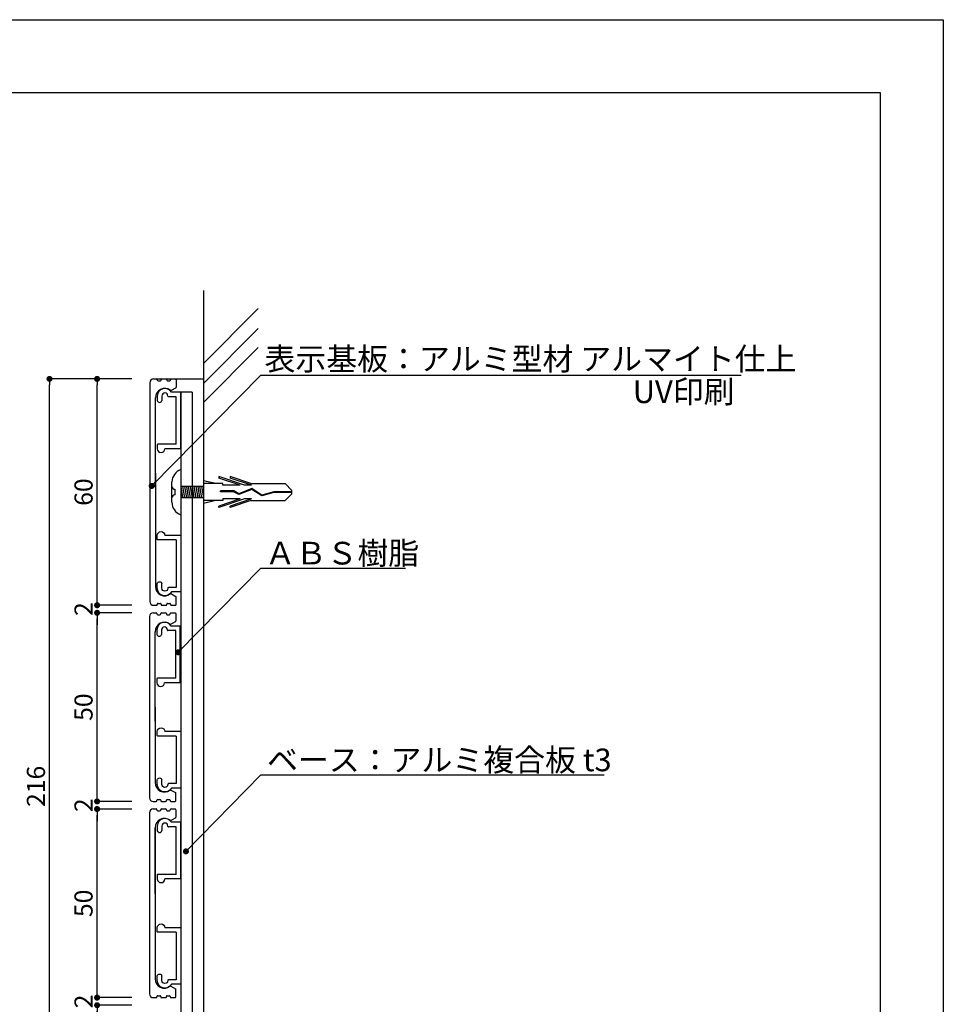
# Model space of a CAD drawing. Units: millimetres. Extents: x 1983 to 2280, y 1426 to 1636.
# Drawn here: x 2157 to 2280, y 1506 to 1636 of the extents above; entities that cross this region are included whole.
import ezdxf

# ---------------------------------------------------------------- set-up
doc = ezdxf.new("R2010")
doc.units = ezdxf.units.MM
for name, color, linetype in [('ビス類', 3, 'Continuous'), ('壁', 6, 'Continuous'), ('寸法', 2, 'Continuous'), ('本体1', 7, 'Continuous'), ('本体2', 11, 'Continuous'), ('枠ライン', 9, 'Continuous'), ('注釈', 2, 'Continuous')]:
    doc.layers.add(name, color=color, linetype=linetype)
doc.styles.add('EXTFONT', font='txt', dxfattribs={"height": 2.4, "bigfont": 'extfont'})
doc.styles.get("Standard").update_dxf_attribs({"font": 'arial.ttf'})
doc.styles.add('角ゴ', font='txt.shx', dxfattribs={"bigfont": 'extfont.shx'})
doc.dimstyles.new('KITEI-1$7', dxfattribs={"dimtxt": 2.4, "dimasz": 0.5, "dimexe": 0, "dimexo": 1, "dimgap": 0.7, "dimtad": 2, "dimdec": 0, "dimrnd": 1, "dimzin": 0, "dimdsep": 46, "dimtxsty": 'EXTFONT', "dimblk1": 'DOT', "dimblk2": 'DOT', "dimsah": 1, "dimcen": 0.09, "dimclrd": 2, "dimclre": 2, "dimclrt": 2, "dimadec": 0, "dimazin": 0, "dimtfac": 1, "dimtdec": 4, "dimtofl": 0, "dimtmove": 0, "dimatfit": 0, "dimldrblk": 'DOT', "dimfxl": 1, "dimtolj": 1, "dimtzin": 0, "dimarcsym": 0})
doc.dimstyles.get("Standard").update_dxf_attribs({"dimtxt": 0.18, "dimasz": 0.18, "dimexe": 0.18, "dimexo": 0.0625, "dimgap": 0.09, "dimtad": 0, "dimtih": 1, "dimtoh": 1, "dimdec": 4, "dimzin": 0, "dimdsep": 46, "dimtxsty": 'Standard', "dimcen": 0.09, "dimadec": 0, "dimazin": 0, "dimtfac": 1, "dimtdec": 4, "dimtofl": 0, "dimtmove": 0, "dimatfit": 3, "dimfxl": 1, "dimtolj": 1, "dimtzin": 0, "dimarcsym": 0})
doc.dimstyles.new('STANDARD$0', dxfattribs={"dimtxt": 2.4, "dimasz": 0.4, "dimexe": 0, "dimexo": 2, "dimtad": 3, "dimdec": 0, "dimzin": 0, "dimdsep": 46, "dimtxsty": 'Standard', "dimblk1": 'DOT', "dimblk2": 'DOT', "dimsah": 1, "dimcen": 2.5, "dimclrd": 2, "dimclre": 2, "dimclrt": 2, "dimadec": 0, "dimazin": 0, "dimtfac": 1, "dimtdec": 4, "dimtofl": 0, "dimtmove": 0, "dimatfit": 3, "dimldrblk": 'DOT', "dimfxl": 1, "dimtolj": 1, "dimtzin": 0, "dimarcsym": 0})

# ---------------------------------------------------------------- blocks, each defined once
blk = doc.blocks.new('_DOT')
at = {"color": 0, "linetype": 'ByBlock'}
blk.add_line((-0.5, 0), (-1, 0), dxfattribs=at)
at = {"color": 0, "linetype": 'ByBlock', "const_width": 0.5}
blk.add_lwpolyline([(-0.25, 0, 1), (0.25, 0, 1)], format="xyb", close=True, dxfattribs=at)
blk = doc.blocks.new('*D22')
at = {"layer": 'DEFPOINTS', "color": 0}
for p in [(2161.32, 1588.88), (2174.21, 1588.88), (2174.21, 1480.89)]:
    blk.add_point(p, dxfattribs=at)
at = {"layer": '寸法', "color": 2, "lineweight": -2}
for p, q in [((2172.21, 1588.88), (2161.32, 1588.88)), ((2161.32, 1481.69), (2161.32, 1588.08)), ((2172.21, 1480.89), (2161.32, 1480.89))]:
    blk.add_line(p, q, dxfattribs=at)
at = {"layer": '寸法', "color": 2, "lineweight": -2, "xscale": 0.8, "yscale": 0.8, "zscale": 0.8}
for p, rotation in [((2161.32, 1588.88), 90), ((2161.32, 1480.89), 270)]:
    blk.add_blockref('_DOT', p, dxfattribs=dict(at, rotation=rotation))
at = {"layer": '寸法', "color": 2, "insert": (2159.52, 1534.88), "char_height": 2.4, "attachment_point": 5, "rotation": 90, "style": '角ゴ'}
blk.add_mtext('\\A1;216', dxfattribs=at)
blk = doc.blocks.new('*D23')
at = {"layer": 'DEFPOINTS', "color": 0}
for p in [(2167.63, 1588.88), (2174.21, 1588.88), (2174.21, 1558.88)]:
    blk.add_point(p, dxfattribs=at)
at = {"layer": '寸法', "color": 2, "lineweight": -2}
for p, q in [((2172.21, 1588.88), (2167.63, 1588.88)), ((2167.63, 1559.68), (2167.63, 1588.08)), ((2172.21, 1558.88), (2167.63, 1558.88))]:
    blk.add_line(p, q, dxfattribs=at)
at = {"layer": '寸法', "color": 2, "lineweight": -2, "xscale": 0.8, "yscale": 0.8, "zscale": 0.8}
for p, rotation in [((2167.63, 1588.88), 90), ((2167.63, 1558.88), 270)]:
    blk.add_blockref('_DOT', p, dxfattribs=dict(at, rotation=rotation))
at = {"layer": '寸法', "color": 2, "insert": (2165.83, 1573.88), "char_height": 2.4, "attachment_point": 5, "rotation": 90, "style": '角ゴ'}
blk.add_mtext('\\A1;60', dxfattribs=at)
blk = doc.blocks.new('*D24')
at = {"layer": 'DEFPOINTS', "color": 0}
for p in [(2174.21, 1558.88), (2167.63, 1557.88), (2174.21, 1557.88)]:
    blk.add_point(p, dxfattribs=at)
at = {"layer": '寸法', "color": 2, "lineweight": -2}
for p, q in [((2167.63, 1559.68), (2167.63, 1560.48)), ((2172.21, 1558.88), (2167.63, 1558.88)), ((2172.21, 1557.88), (2167.63, 1557.88)), ((2167.63, 1557.08), (2167.63, 1556.28))]:
    blk.add_line(p, q, dxfattribs=at)
at = {"layer": '寸法', "color": 2, "lineweight": -2, "xscale": 0.8, "yscale": 0.8, "zscale": 0.8}
for p, rotation in [((2167.63, 1558.88), 270), ((2167.63, 1557.88), 90)]:
    blk.add_blockref('_DOT', p, dxfattribs=dict(at, rotation=rotation))
at = {"layer": '寸法', "color": 2, "insert": (2165.83, 1558.38), "char_height": 2.4, "attachment_point": 5, "rotation": 90, "style": '角ゴ'}
blk.add_mtext('\\A1;2', dxfattribs=at)
blk = doc.blocks.new('*D25')
at = {"layer": 'DEFPOINTS', "color": 0}
for p in [(2167.63, 1557.88), (2174.21, 1557.88), (2174.21, 1532.88)]:
    blk.add_point(p, dxfattribs=at)
at = {"layer": '寸法', "color": 2, "lineweight": -2}
for p, q in [((2172.21, 1557.88), (2167.63, 1557.88)), ((2167.63, 1533.68), (2167.63, 1557.08)), ((2172.21, 1532.88), (2167.63, 1532.88))]:
    blk.add_line(p, q, dxfattribs=at)
at = {"layer": '寸法', "color": 2, "lineweight": -2, "xscale": 0.8, "yscale": 0.8, "zscale": 0.8}
for p, rotation in [((2167.63, 1557.88), 90), ((2167.63, 1532.88), 270)]:
    blk.add_blockref('_DOT', p, dxfattribs=dict(at, rotation=rotation))
at = {"layer": '寸法', "color": 2, "insert": (2165.83, 1545.38), "char_height": 2.4, "attachment_point": 5, "rotation": 90, "style": '角ゴ'}
blk.add_mtext('\\A1;50', dxfattribs=at)
blk = doc.blocks.new('*D26')
at = {"layer": 'DEFPOINTS', "color": 0}
for p in [(2174.21, 1532.88), (2167.63, 1531.88), (2174.21, 1531.88)]:
    blk.add_point(p, dxfattribs=at)
at = {"layer": '寸法', "color": 2, "lineweight": -2}
for p, q in [((2167.63, 1533.68), (2167.63, 1534.48)), ((2172.21, 1532.88), (2167.63, 1532.88)), ((2172.21, 1531.88), (2167.63, 1531.88)), ((2167.63, 1531.08), (2167.63, 1530.28))]:
    blk.add_line(p, q, dxfattribs=at)
at = {"layer": '寸法', "color": 2, "lineweight": -2, "xscale": 0.8, "yscale": 0.8, "zscale": 0.8}
for p, rotation in [((2167.63, 1532.88), 270), ((2167.63, 1531.88), 90)]:
    blk.add_blockref('_DOT', p, dxfattribs=dict(at, rotation=rotation))
at = {"layer": '寸法', "color": 2, "insert": (2165.83, 1532.38), "char_height": 2.4, "attachment_point": 5, "rotation": 90, "style": '角ゴ'}
blk.add_mtext('\\A1;2', dxfattribs=at)
blk = doc.blocks.new('*D27')
at = {"layer": 'DEFPOINTS', "color": 0}
for p in [(2167.63, 1531.88), (2174.21, 1531.88), (2174.21, 1506.88)]:
    blk.add_point(p, dxfattribs=at)
at = {"layer": '寸法', "color": 2, "lineweight": -2}
for p, q in [((2172.21, 1531.88), (2167.63, 1531.88)), ((2167.63, 1507.68), (2167.63, 1531.08)), ((2172.21, 1506.88), (2167.63, 1506.88))]:
    blk.add_line(p, q, dxfattribs=at)
at = {"layer": '寸法', "color": 2, "lineweight": -2, "xscale": 0.8, "yscale": 0.8, "zscale": 0.8}
for p, rotation in [((2167.63, 1531.88), 90), ((2167.63, 1506.88), 270)]:
    blk.add_blockref('_DOT', p, dxfattribs=dict(at, rotation=rotation))
at = {"layer": '寸法', "color": 2, "insert": (2165.83, 1519.38), "char_height": 2.4, "attachment_point": 5, "rotation": 90, "style": '角ゴ'}
blk.add_mtext('\\A1;50', dxfattribs=at)
blk = doc.blocks.new('*D28')
at = {"layer": 'DEFPOINTS', "color": 0}
for p in [(2167.63, 1505.88), (2174.21, 1506.88), (2174.21, 1505.88)]:
    blk.add_point(p, dxfattribs=at)
at = {"layer": '寸法', "color": 2, "lineweight": -2}
for p, q in [((2167.63, 1507.68), (2167.63, 1508.48)), ((2172.21, 1506.88), (2167.63, 1506.88)), ((2172.21, 1505.88), (2167.63, 1505.88)), ((2167.63, 1505.08), (2167.63, 1504.28))]:
    blk.add_line(p, q, dxfattribs=at)
at = {"layer": '寸法', "color": 2, "lineweight": -2, "xscale": 0.8, "yscale": 0.8, "zscale": 0.8}
for p, rotation in [((2167.63, 1506.88), 270), ((2167.63, 1505.88), 90)]:
    blk.add_blockref('_DOT', p, dxfattribs=dict(at, rotation=rotation))
at = {"layer": '寸法', "color": 2, "insert": (2165.83, 1506.38), "char_height": 2.4, "attachment_point": 5, "rotation": 90, "style": '角ゴ'}
blk.add_mtext('\\A1;2', dxfattribs=at)
blk = doc.blocks.new('*D29')
at = {"layer": 'DEFPOINTS', "color": 0}
for p in [(2167.63, 1505.88), (2174.21, 1505.88), (2174.21, 1480.89)]:
    blk.add_point(p, dxfattribs=at)
at = {"layer": '寸法', "color": 2, "lineweight": -2}
for p, q in [((2172.21, 1505.88), (2167.63, 1505.88)), ((2167.63, 1481.69), (2167.63, 1505.08)), ((2172.21, 1480.89), (2167.63, 1480.89))]:
    blk.add_line(p, q, dxfattribs=at)
at = {"layer": '寸法', "color": 2, "lineweight": -2, "xscale": 0.8, "yscale": 0.8, "zscale": 0.8}
for p, rotation in [((2167.63, 1505.88), 90), ((2167.63, 1480.89), 270)]:
    blk.add_blockref('_DOT', p, dxfattribs=dict(at, rotation=rotation))
at = {"layer": '寸法', "color": 2, "insert": (2165.83, 1493.38), "char_height": 2.4, "attachment_point": 5, "rotation": 90, "style": '角ゴ'}
blk.add_mtext('\\A1;50', dxfattribs=at)
blk = doc.blocks.new('A$C2A1B03D1')
at = {"layer": '本体2', "ltscale": 0.3}
for p, q in [((-3.1, 7), (-3.1, 6.4)), ((-2.5, 7), (-2.5, 6.4)), ((-1.7, 6.96), (-1.7, 7)), ((-0.6, 6.9), (-1.64, 6.9)), ((0, 7.5), (-1.234, 7.5)), ((-0.6, 0.6), (-0.6, 6.9)), ((0, 0), (0, 7.5)), ((-3.1, 0.54), (-3.1, 0)), ((-0.6, 0.6), (-3.04, 0.6)), ((0, 0), (-2.1, 0))]:
    blk.add_line(p, q, dxfattribs=at)
for centre, radius, start, end in [((-2.1, 7), 1, 30, 180), ((-2.1, 7), 0.4, 0, 180), ((-1.64, 6.96), 0.06, 180, 270), ((-2.8, 6.455), 0.305, 190.38886, 349.61114), ((-3.04, 0.54), 0.06, 90, 180), ((-2.6, 0), 0.5, 180, 0)]:
    blk.add_arc(centre, radius, start, end, dxfattribs=at)

msp = doc.modelspace()

# ---------------------------------------------------------------- linework, layer by layer
at = {"layer": 'ビス類', "color": 3, "linetype": 'Continuous'}
for p, q in [((2178.71, 1576.875), (2178.71, 1570.875)), ((2177.549, 1572.525), (2177.549, 1575.225)), ((2183.344, 1575), (2181.71, 1575.376)), ((2184.276, 1575), (2181.71, 1575)), ((2187.15, 1574.78), (2183.776, 1575.928)), ((2183.776, 1575.928), (2183.776, 1575.743)), ((2186.606, 1574.78), (2183.776, 1575.743)), ((2184.276, 1574.78), (2184.276, 1575)), ((2188.001, 1575), (2185.276, 1575.928)), ((2185.276, 1575.928), (2185.276, 1575.743)), ((2188.106, 1574.78), (2185.276, 1575.743)), ((2188.001, 1575), (2192.542, 1575)), ((2193.458, 1574.097), (2192.542, 1575)), ((2177.924, 1574.25), (2177.924, 1573.5)), ((2181.71, 1574.625), (2178.71, 1574.625)), ((2178.71, 1574.625), (2178.96, 1573.125)), ((2178.71, 1573.875), (2178.71, 1571.698)), ((2178.96, 1574.625), (2179.21, 1573.125)), ((2179.21, 1574.625), (2179.46, 1573.125)), ((2179.46, 1574.625), (2179.71, 1573.125)), ((2179.71, 1574.625), (2179.96, 1573.125)), ((2179.96, 1574.625), (2180.21, 1573.125)), ((2180.21, 1574.625), (2180.46, 1573.125)), ((2180.46, 1574.625), (2180.71, 1573.125)), ((2180.71, 1574.625), (2180.96, 1573.125)), ((2180.96, 1574.625), (2181.21, 1573.125)), ((2181.21, 1574.625), (2181.46, 1573.125)), ((2181.21, 1574.625), (2181.46, 1573.125)), ((2181.46, 1574.625), (2181.71, 1573.125)), ((2185.728, 1574.025), (2183.984, 1574.025)), ((2183.984, 1573.915), (2183.984, 1574.025)), ((2185.699, 1573.915), (2183.984, 1573.915)), ((2186.606, 1574.78), (2184.276, 1574.78)), ((2186.399, 1573.538), (2185.699, 1573.915)), ((2186.405, 1573.661), (2185.728, 1574.025)), ((2188.115, 1574.239), (2186.399, 1573.538)), ((2188.115, 1574.239), (2186.399, 1573.538)), ((2188.128, 1574.364), (2186.405, 1573.661)), ((2188.106, 1574.78), (2187.15, 1574.78)), ((2189.447, 1573.363), (2188.115, 1574.239)), ((2189.465, 1573.484), (2188.128, 1574.364)), ((2191.056, 1573.82), (2189.447, 1573.363)), ((2191.039, 1573.931), (2189.465, 1573.484)), ((2193.458, 1573.931), (2191.039, 1573.931)), ((2193.458, 1573.82), (2191.056, 1573.82)), ((2193.458, 1573.654), (2192.542, 1572.75)), ((2193.458, 1573.654), (2193.458, 1574.097)), ((2181.71, 1573.125), (2178.71, 1573.125)), ((2184.276, 1572.75), (2181.71, 1572.75)), ((2183.344, 1572.75), (2181.71, 1572.375)), ((2186.606, 1572.971), (2183.776, 1572.008)), ((2187.15, 1572.971), (2183.776, 1571.823)), ((2184.276, 1572.971), (2184.276, 1572.75)), ((2186.606, 1572.971), (2184.276, 1572.971)), ((2188.106, 1572.971), (2185.276, 1572.008)), ((2188.001, 1572.75), (2185.276, 1571.823)), ((2188.106, 1572.971), (2187.15, 1572.971)), ((2188.001, 1572.75), (2192.542, 1572.75)), ((2183.776, 1571.823), (2183.776, 1572.008)), ((2185.276, 1571.823), (2185.276, 1572.008))]:
    msp.add_line(p, q, dxfattribs=at)
for centre, radius, start, end in [((2179.345, 1575.195), 1.796, 110.71316, 179.03633), ((2177.924, 1574.625), 0.375, 180, 270), ((2177.924, 1573.125), 0.375, 90, 180), ((2179.29, 1572.517), 1.741, 179.71291, 250.5375)]:
    msp.add_arc(centre, radius, start, end, dxfattribs=at)
at = {"layer": '壁'}
for p, q in [((2181.71, 1600.575), (2181.71, 1506.112)), ((2181.71, 1590.94), (2188.978, 1598.222)), ((2181.71, 1588.284), (2188.978, 1595.567)), ((2181.71, 1585.765), (2188.978, 1593.048)), ((2181.71, 1588.875), (2181.71, 1506.112)), ((2181.71, 1531.31), (2181.71, 1464.188))]:
    msp.add_line(p, q, dxfattribs=at)
at = {"layer": '本体1', "linetype": 'Continuous'}
for p, q in [((2174.61, 1588.375), (2174.61, 1559.375)), ((2175.11, 1588.875), (2175.51, 1588.875)), ((2175.61, 1588.775), (2175.61, 1588.725)), ((2175.71, 1588.625), (2176.01, 1588.625)), ((2176.11, 1588.725), (2176.11, 1588.775)), ((2176.21, 1588.875), (2176.76, 1588.875)), ((2176.86, 1588.775), (2176.86, 1588.725)), ((2176.96, 1588.625), (2177.26, 1588.625)), ((2177.36, 1588.725), (2177.36, 1588.775)), ((2177.46, 1588.875), (2178.01, 1588.875)), ((2178.11, 1588.775), (2178.11, 1587.795)), ((2177.471, 1587.368), (2178.06, 1587.708)), ((2175.36, 1574.533), (2175.36, 1586.375)), ((2175.36, 1576.375), (2175.36, 1561.375)), ((2177.471, 1560.383), (2178.06, 1560.043)), ((2178.11, 1558.975), (2178.11, 1559.956)), ((2175.11, 1558.875), (2175.51, 1558.875)), ((2175.61, 1558.975), (2175.61, 1559.025)), ((2175.71, 1559.125), (2176.01, 1559.125)), ((2176.11, 1559.025), (2176.11, 1558.975)), ((2176.21, 1558.875), (2176.76, 1558.875)), ((2176.86, 1558.975), (2176.86, 1559.025)), ((2176.96, 1559.125), (2177.26, 1559.125)), ((2177.36, 1559.025), (2177.36, 1558.975)), ((2177.46, 1558.875), (2178.01, 1558.875)), ((2174.558, 1557.379), (2174.558, 1533.379)), ((2175.058, 1557.879), (2175.458, 1557.879)), ((2175.558, 1557.779), (2175.558, 1557.729)), ((2175.658, 1557.629), (2175.958, 1557.629)), ((2176.058, 1557.729), (2176.058, 1557.779)), ((2176.158, 1557.879), (2176.708, 1557.879)), ((2176.808, 1557.779), (2176.808, 1557.729)), ((2176.908, 1557.629), (2177.208, 1557.629)), ((2177.308, 1557.729), (2177.308, 1557.779)), ((2177.408, 1557.879), (2177.958, 1557.879)), ((2177.419, 1556.371), (2178.008, 1556.711)), ((2178.058, 1557.779), (2178.058, 1556.798)), ((2175.308, 1543.536), (2175.308, 1555.379)), ((2175.308, 1545.379), (2175.308, 1535.379)), ((2177.419, 1534.386), (2178.008, 1534.046)), ((2178.058, 1532.979), (2178.058, 1533.96)), ((2175.058, 1532.879), (2175.458, 1532.879)), ((2175.558, 1532.979), (2175.558, 1533.029)), ((2175.658, 1533.129), (2175.958, 1533.129)), ((2176.058, 1533.029), (2176.058, 1532.979)), ((2176.158, 1532.879), (2176.708, 1532.879)), ((2176.808, 1532.979), (2176.808, 1533.029)), ((2176.908, 1533.129), (2177.208, 1533.129)), ((2177.308, 1533.029), (2177.308, 1532.979)), ((2177.408, 1532.879), (2177.958, 1532.879)), ((2174.558, 1531.382), (2174.558, 1520.625)), ((2174.558, 1531.382), (2174.558, 1507.382)), ((2175.058, 1531.882), (2175.458, 1531.882)), ((2175.558, 1531.782), (2175.558, 1531.732)), ((2175.658, 1531.632), (2175.958, 1531.632)), ((2176.058, 1531.732), (2176.058, 1531.782)), ((2176.158, 1531.882), (2176.708, 1531.882)), ((2176.808, 1531.782), (2176.808, 1531.732)), ((2176.908, 1531.632), (2177.208, 1531.632)), ((2177.308, 1531.732), (2177.308, 1531.782)), ((2177.408, 1531.882), (2177.958, 1531.882)), ((2177.419, 1530.375), (2178.008, 1530.715)), ((2178.058, 1531.782), (2178.058, 1530.801)), ((2175.308, 1520.625), (2175.308, 1529.382)), ((2175.308, 1529.382), (2175.308, 1509.382)), ((2175.658, 1507.132), (2175.958, 1507.132)), ((2176.908, 1507.132), (2177.208, 1507.132)), ((2177.419, 1508.39), (2178.008, 1508.05)), ((2178.058, 1506.982), (2178.058, 1507.963)), ((2175.058, 1506.882), (2175.458, 1506.882)), ((2175.558, 1506.982), (2175.558, 1507.032)), ((2176.058, 1507.032), (2176.058, 1506.982)), ((2176.158, 1506.882), (2176.708, 1506.882)), ((2176.808, 1506.982), (2176.808, 1507.032)), ((2177.308, 1507.032), (2177.308, 1506.982)), ((2177.408, 1506.882), (2177.958, 1506.882))]:
    msp.add_line(p, q, dxfattribs=at)
at = {"layer": '本体1', "color": 4}
for p, q in [((2180.21, 1587.111), (2178.71, 1587.111)), ((2178.71, 1587.111), (2178.71, 1481.632)), ((2180.21, 1587.111), (2180.21, 1481.632))]:
    msp.add_line(p, q, dxfattribs=at)
at = {"layer": '本体1', "color": 4, "linetype": 'Continuous'}
msp.add_line((2178.71, 1579.795), (2178.71, 1587.111), dxfattribs=at)
msp.add_line((2178.71, 1579.795), (2178.71, 1587.111), dxfattribs=at)
at = {"layer": '本体1', "linetype": 'Continuous'}
for centre, radius, start, end in [((2175.11, 1588.375), 0.5, 90, 180), ((2175.51, 1588.775), 0.1, 0, 90), ((2175.71, 1588.725), 0.1, 180, 270), ((2176.01, 1588.725), 0.1, 270, 0), ((2176.21, 1588.775), 0.1, 90, 180), ((2176.76, 1588.775), 0.1, 0, 90), ((2176.96, 1588.725), 0.1, 180, 270), ((2177.26, 1588.725), 0.1, 270, 0), ((2177.46, 1588.775), 0.1, 90, 180), ((2178.01, 1588.775), 0.1, 0, 90), ((2176.61, 1586.375), 1.25, 53.07404, 180), ((2177.421, 1587.455), 0.1, 233.07404, 300), ((2178.01, 1587.795), 0.1, 300, 0), ((2176.61, 1561.375), 1.25, 180, 306.92596), ((2175.11, 1559.375), 0.5, 180, 270), ((2177.421, 1560.296), 0.1, 60, 126.92596), ((2178.01, 1559.956), 0.1, 0, 60), ((2175.51, 1558.975), 0.1, 270, 0), ((2175.71, 1559.025), 0.1, 90, 180), ((2176.01, 1559.025), 0.1, 0, 90), ((2176.21, 1558.975), 0.1, 180, 270), ((2176.76, 1558.975), 0.1, 270, 0), ((2176.96, 1559.025), 0.1, 90, 180), ((2177.26, 1559.025), 0.1, 0, 90), ((2177.46, 1558.975), 0.1, 180, 270), ((2178.01, 1558.975), 0.1, 270, 0), ((2175.058, 1557.379), 0.5, 90, 180), ((2175.458, 1557.779), 0.1, 0, 90), ((2175.658, 1557.729), 0.1, 180, 270), ((2175.958, 1557.729), 0.1, 270, 0), ((2176.158, 1557.779), 0.1, 90, 180), ((2176.708, 1557.779), 0.1, 0, 90), ((2176.908, 1557.729), 0.1, 180, 270), ((2177.208, 1557.729), 0.1, 270, 0), ((2177.408, 1557.779), 0.1, 90, 180), ((2177.958, 1557.779), 0.1, 0, 90), ((2177.958, 1556.798), 0.1, 300, 0), ((2176.558, 1555.379), 1.25, 53.07404, 180), ((2177.369, 1556.458), 0.1, 233.07404, 300), ((2176.558, 1535.379), 1.25, 180, 306.92596), ((2175.058, 1533.379), 0.5, 180, 270), ((2177.369, 1534.3), 0.1, 60, 126.92596), ((2177.958, 1533.96), 0.1, 0, 60), ((2175.458, 1532.979), 0.1, 270, 0), ((2175.658, 1533.029), 0.1, 90, 180), ((2175.958, 1533.029), 0.1, 0, 90), ((2176.158, 1532.979), 0.1, 180, 270), ((2176.708, 1532.979), 0.1, 270, 0), ((2176.908, 1533.029), 0.1, 90, 180), ((2177.208, 1533.029), 0.1, 0, 90), ((2177.408, 1532.979), 0.1, 180, 270), ((2177.958, 1532.979), 0.1, 270, 0), ((2175.058, 1531.382), 0.5, 90, 180), ((2176.558, 1529.382), 1.25, 53.07404, 180), ((2175.458, 1531.782), 0.1, 0, 90), ((2175.658, 1531.732), 0.1, 180, 270), ((2175.958, 1531.732), 0.1, 270, 0), ((2176.158, 1531.782), 0.1, 90, 180), ((2176.708, 1531.782), 0.1, 0, 90), ((2176.908, 1531.732), 0.1, 180, 270), ((2177.208, 1531.732), 0.1, 270, 0), ((2177.408, 1531.782), 0.1, 90, 180), ((2177.958, 1531.782), 0.1, 0, 90), ((2177.958, 1530.801), 0.1, 300, 0), ((2177.369, 1530.461), 0.1, 233.07404, 300), ((2176.558, 1509.382), 1.25, 180, 306.92596), ((2175.058, 1507.382), 0.5, 180, 270), ((2175.658, 1507.032), 0.1, 90, 180), ((2175.958, 1507.032), 0.1, 0, 90), ((2176.908, 1507.032), 0.1, 90, 180), ((2177.208, 1507.032), 0.1, 0, 90), ((2177.369, 1508.303), 0.1, 60, 126.92596), ((2177.958, 1507.963), 0.1, 0, 60), ((2175.458, 1506.982), 0.1, 270, 0), ((2176.158, 1506.982), 0.1, 180, 270), ((2176.708, 1506.982), 0.1, 270, 0), ((2177.408, 1506.982), 0.1, 180, 270), ((2177.958, 1506.982), 0.1, 270, 0)]:
    msp.add_arc(centre, radius, start, end, dxfattribs=at)
at = {"layer": '本体2', "linetype": 'Continuous'}
msp.add_line((2175.402, 1588.875), (2181.71, 1588.875), dxfattribs=at)
at = {"layer": '枠ライン', "ltscale": 0.3}
for points in [[(1982.775, 1636.482), (2279.775, 1636.482), (2279.775, 1426.482), (1982.775, 1426.482)], [(1991.163, 1626.837), (2271.387, 1626.837), (2271.387, 1435.02), (1991.163, 1435.02)]]:
    msp.add_lwpolyline(points, close=True, dxfattribs=at)
at = {"layer": '注釈'}
for p, q in [((2189.306, 1589.354), (2252.998, 1589.354)), ((2189.306, 1563.795), (2208.521, 1563.795)), ((2189.606, 1536.396), (2234.846, 1536.396))]:
    msp.add_line(p, q, dxfattribs=at)

# ---------------------------------------------------------------- block references
at = {"layer": '本体2', "ltscale": 0.3}
for p in [(2178.71, 1579.611), (2178.658, 1548.614), (2178.71, 1522.618)]:
    msp.add_blockref('A$C2A1B03D1', p, dxfattribs=at)
at = {"layer": '本体2', "ltscale": 0.3, "xscale": -1, "rotation": 180}
for p in [(2178.71, 1568.14), (2178.71, 1542.143), (2178.71, 1516.147)]:
    msp.add_blockref('A$C2A1B03D1', p, dxfattribs=at)

# ---------------------------------------------------------------- texts
at = {"layer": '注釈', "style": '角ゴ'}
for s, p in [('表示基板：アルミ型材 アルマイト仕上', (2189.818, 1590.032)), ('ＡＢＳ樹脂', (2189.855, 1564.285)), ('ベース：アルミ複合板 t3', (2190.155, 1536.886))]:
    msp.add_text(s, height=3, dxfattribs=at).set_placement(p)
at = {"layer": '注釈', "linetype": 'Continuous', "style": '角ゴ'}
msp.add_text('UV印刷', height=3, dxfattribs=at).set_placement((2238.616, 1585.673))

# ---------------------------------------------------------------- dimensions: what is measured, and where the dimension line sits
at = {"layer": '寸法'}
for base, p1, p2, dimstyle, override, picture, middle in [((2161.323, 1588.875), (2174.21, 1480.886), (2174.21, 1588.875), 'Standard', {"dimtxt": 2.4, "dimasz": 0.8, "dimexe": 0, "dimexo": 2, "dimgap": 0.6, "dimtad": 3, "dimtih": 0, "dimtoh": 0, "dimdec": 1, "dimlfac": 2, "dimzin": 8, "dimtxsty": '角ゴ', "dimblk": 'DOT', "dimclrd": 2, "dimclre": 2, "dimclrt": 2, "dimtdec": 1, "dimldrblk": 'DOT'}, '*D22', (2159.523, 1534.88)), ((2167.627, 1588.875), (2174.21, 1558.875), (2174.21, 1588.875), 'STANDARD$0', {"dimtxt": 2.4, "dimasz": 0.8, "dimgap": 0.6, "dimdec": 1, "dimlfac": 2, "dimzin": 8, "dimtxsty": '角ゴ', "dimblk": 'DOT', "dimtdec": 1}, '*D23', (2165.827, 1573.875)), ((2167.627, 1557.876), (2174.21, 1532.879), (2174.21, 1557.876), 'STANDARD$0', {"dimtxt": 2.4, "dimasz": 0.8, "dimgap": 0.6, "dimdec": 1, "dimlfac": 2, "dimzin": 8, "dimtxsty": '角ゴ', "dimblk": 'DOT', "dimtdec": 1}, '*D25', (2165.827, 1545.377)), ((2167.627, 1531.879), (2174.21, 1506.882), (2174.21, 1531.879), 'STANDARD$0', {"dimtxt": 2.4, "dimasz": 0.8, "dimgap": 0.6, "dimdec": 1, "dimlfac": 2, "dimzin": 8, "dimtxsty": '角ゴ', "dimblk": 'DOT', "dimtdec": 1}, '*D27', (2165.827, 1519.381)), ((2167.627, 1505.882), (2174.21, 1480.886), (2174.21, 1505.882), 'STANDARD$0', {"dimtxt": 2.4, "dimasz": 0.8, "dimgap": 0.6, "dimdec": 1, "dimlfac": 2, "dimzin": 8, "dimtxsty": '角ゴ', "dimblk": 'DOT', "dimtdec": 1}, '*D29', (2165.827, 1493.384))]:
    dim = msp.add_linear_dim(base=base, p1=p1, p2=p2, angle=90, dimstyle=dimstyle, override=override, dxfattribs=at)
    dim.commit()
    dim.dimension.update_dxf_attribs({"geometry": picture, "text_midpoint": middle})
for base, p1, p2, picture, middle in [((2167.627, 1557.876), (2174.21, 1558.875), (2174.21, 1557.876), '*D24', (2167.627, 1558.376)), ((2167.627, 1531.879), (2174.21, 1532.879), (2174.21, 1531.879), '*D26', (2167.627, 1532.379)), ((2167.627, 1505.882), (2174.21, 1506.882), (2174.21, 1505.882), '*D28', (2167.627, 1506.382))]:
    dim = msp.add_linear_dim(base=base, p1=p1, p2=p2, angle=90, dimstyle='STANDARD$0', override={"dimtxt": 2.4, "dimasz": 0.8, "dimgap": 0.6, "dimdec": 1, "dimlfac": 2, "dimzin": 8, "dimtxsty": '角ゴ', "dimblk": 'DOT', "dimtdec": 1}, dxfattribs=at)
    dim.commit()
    dim.dimension.update_dxf_attribs({"geometry": picture, "text_midpoint": middle, "dimtype": 160})

# ---------------------------------------------------------------- leaders
at = {"layer": '注釈', "linetype": 'ByBlock', "annotation_type": 0, "has_hookline": 1, "hookline_direction": 0}
for points in [[(2174.868, 1574.695), (2189.306, 1589.354), (2190.106, 1589.354)], [(2178.388, 1552.651), (2189.306, 1563.795), (2190.106, 1563.795)], [(2179.401, 1526.263), (2189.306, 1536.396), (2190.106, 1536.396)]]:
    msp.add_leader(points, dimstyle='KITEI-1$7', override={"dimasz": 0.8}, dxfattribs=at)

doc.saveas('drawing.dxf')
